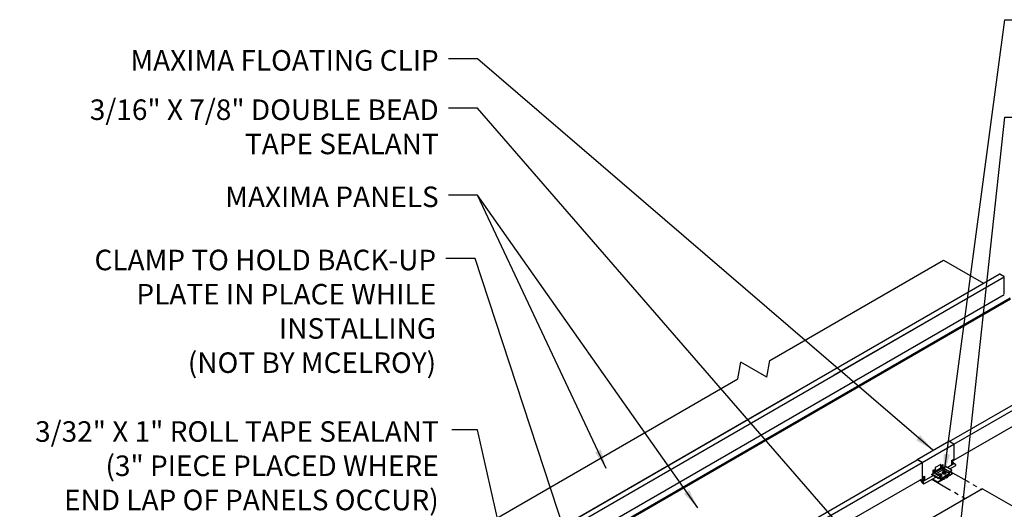
# Model space of a CAD drawing. Units: inches. Extents: x -84 to 263, y -147 to 76.
# Drawn here: x 49 to 106, y -25 to 3 of the extents above; entities that cross this region are included whole.
import ezdxf

# ---------------------------------------------------------------- set-up
doc = ezdxf.new("R2010")
doc.units = ezdxf.units.IN
doc.header["$MEASUREMENT"] = 0
doc.linetypes.add('PHANTOM', pattern=[2.5, 1.25, -0.25, 0.25, -0.25, 0.25, -0.25])
for name, color, linetype in [('ACCESSORIES', 30, 'Continuous'), ('DIM', 2, 'Continuous'), ('FASTENER', 1, 'Continuous'), ('REDIRON', 4, 'PHANTOM'), ('SHEETING', 5, 'Continuous')]:
    doc.layers.add(name, color=color, linetype=linetype)
doc.styles.add('KEENAN', font='txt')
doc.styles.get("Standard").update_dxf_attribs({"font": 'romans.shx'})
doc.dimstyles.new('MCELROY1$7', dxfattribs={"dimtxt": 0.0938, "dimasz": 0.125, "dimexe": 0.0625, "dimexo": 0.0625, "dimgap": 0.0625, "dimtad": 0, "dimtih": 1, "dimtoh": 1, "dimdec": 0, "dimzin": 3, "dimdsep": 46, "dimlunit": 4, "dimtxsty": 'Standard', "dimcen": 0, "dimclrd": 2, "dimclre": 2, "dimclrt": 1, "dimadec": 0, "dimazin": 0, "dimtfac": 1, "dimtdec": 0, "dimtofl": 0, "dimtmove": 0, "dimatfit": 3, "dimfxl": 0, "dimfrac": 2, "dimtolj": 1, "dimtzin": 0, "dimarcsym": 0})

msp = doc.modelspace()

# ---------------------------------------------------------------- linework, layer by layer
for q in [(80.36291, -38.04981), (109.29357, -26.64094)]:
    msp.add_line((104.70861, -23.99381), q)
at = {"layer": 'ACCESSORIES'}
for p, q in [((100.91919, -22.30514), (102.7595, -21.24264)), ((101.21689, -22.47702), (103.05719, -21.41452)), ((103.05719, -21.41452), (102.7595, -21.24264)), ((103.05719, -21.41452), (103.05719, -22.28952)), ((100.91919, -22.30514), (100.90743, -22.34225)), ((101.21689, -22.47702), (100.91919, -22.30514)), ((100.92618, -22.32081), (100.92207, -22.3338)), ((101.20652, -22.48266), (100.92618, -22.32081)), ((101.20652, -22.48266), (101.20652, -23.34603)), ((101.21689, -22.47702), (101.21689, -23.35202)), ((101.97862, -23.02028), (101.97862, -22.77407)), ((101.98862, -22.75675), (102.27338, -22.59235)), ((102.30338, -22.60111), (102.30338, -22.60111)), ((102.30338, -22.83278), (102.30338, -22.60967)), ((102.34668, -22.63723), (102.43329, -22.58723)), ((102.34668, -22.80778), (102.34668, -22.63723)), ((102.39232, -22.78588), (102.43329, -22.76223)), ((102.43329, -22.76223), (102.43329, -22.58723)), ((102.4361, -22.78616), (102.57033, -22.70866)), ((102.92973, -22.91616), (102.57033, -22.70866)), ((102.66728, -22.76463), (103.05719, -22.53952)), ((102.81381, -22.84923), (103.15752, -22.65079)), ((102.92188, -22.36764), (103.05719, -22.28952)), ((102.92188, -22.36764), (102.92188, -22.61764)), ((103.01984, -22.48352), (102.92188, -22.42696)), ((102.92188, -22.54008), (103.01984, -22.48352)), ((102.94894, -22.60202), (102.92188, -22.56145)), ((102.94033, -22.60699), (102.92188, -22.57933)), ((103.05719, -22.53952), (103.01984, -22.48352)), ((103.13838, -22.58639), (103.05719, -22.53952)), ((101.20652, -23.34603), (101.21689, -23.35202)), ((101.21689, -23.60202), (101.85322, -23.23463)), ((101.21689, -23.35202), (101.3522, -23.27389)), ((101.31721, -23.71329), (101.99974, -23.31923)), ((101.34183, -23.27988), (101.34183, -23.52988)), ((101.3522, -23.27389), (101.3522, -23.52389)), ((101.78225, -23.16366), (101.91648, -23.08616)), ((102.14165, -23.37116), (101.78225, -23.16366)), ((101.78225, -23.19366), (101.78225, -23.16366)), ((102.14165, -23.40116), (101.78225, -23.19366)), ((101.84872, -22.92473), (101.93532, -22.87473)), ((101.84872, -23.09973), (101.84872, -22.92473)), ((101.84872, -23.09973), (101.91215, -23.06311)), ((101.91215, -23.05866), (102.38846, -22.78366)), ((101.93813, -23.07366), (101.91215, -23.05866)), ((101.91215, -23.08866), (101.91215, -23.05866)), ((101.91648, -23.08616), (102.27588, -23.29366)), ((101.93532, -23.04528), (101.93532, -22.87473)), ((101.93813, -23.07366), (102.41445, -22.79866)), ((101.93813, -23.09866), (101.93813, -23.07366)), ((102.00795, -23.13897), (102.41445, -22.90428)), ((102.14165, -23.37116), (102.27588, -23.29366)), ((102.14165, -23.40116), (102.25605, -23.33511)), ((102.2391, -22.86989), (102.19612, -22.84508)), ((102.2777, -23.42822), (102.25605, -23.33511)), ((102.29753, -23.38678), (102.27588, -23.29366)), ((102.2777, -23.42822), (102.42744, -23.34178)), ((102.29753, -23.38678), (102.42744, -23.31178)), ((102.41445, -22.79866), (102.38846, -22.78366)), ((102.41445, -22.90428), (102.4361, -22.78616)), ((102.41445, -22.90428), (102.41445, -22.79866)), ((102.77385, -23.11178), (102.41445, -22.90428)), ((102.42744, -23.34178), (102.42744, -23.31178)), ((102.4361, -22.78616), (102.7955, -22.99366)), ((102.48156, -23.28053), (102.58982, -23.21803)), ((102.50334, -23.29795), (102.58982, -23.24803)), ((102.53581, -23.3542), (102.58982, -23.32303)), ((102.58982, -23.24803), (102.58982, -23.21803)), ((102.58982, -23.32303), (102.58982, -23.35303)), ((102.63115, -23.35712), (102.68528, -23.32587)), ((102.64394, -23.18678), (102.77385, -23.11178)), ((102.66572, -23.2042), (102.79368, -23.13033)), ((102.69819, -23.26045), (102.9687, -23.10428)), ((102.7024, -23.28803), (102.9687, -23.13428)), ((102.77385, -23.11178), (102.7955, -22.99366)), ((102.79368, -23.13033), (102.81533, -23.01221)), ((102.7955, -22.99366), (102.92973, -22.91616)), ((102.81474, -23.01539), (102.9687, -23.10428)), ((102.81533, -23.01221), (102.92973, -22.94616)), ((102.92973, -22.94616), (102.92973, -22.91616)), ((102.9687, -23.13428), (102.9687, -23.10428)), ((101.17161, -23.55168), (101.07217, -23.49427)), ((101.17953, -23.54602), (101.08079, -23.48901)), ((101.20896, -23.60768), (101.17161, -23.55168)), ((101.17953, -23.54602), (101.29625, -23.47864)), ((101.21689, -23.60202), (101.17953, -23.54602)), ((101.29625, -23.47864), (101.1975, -23.42163)), ((101.29808, -23.65913), (101.20896, -23.60768)), ((101.29808, -23.64889), (101.21689, -23.60202)), ((101.21689, -23.65428), (101.25329, -23.63327)), ((101.29808, -23.70116), (101.21689, -23.65428)), ((101.21689, -23.65428), (101.21689, -23.66452)), ((101.29808, -23.71139), (101.21689, -23.66452)), ((101.3336, -23.53463), (101.29625, -23.47864)), ((101.77837, -23.44704), (102.10268, -23.63428)), ((101.80435, -23.43204), (102.10268, -23.60428)), ((102.10268, -23.60428), (102.42744, -23.41678)), ((102.10268, -23.63428), (102.42744, -23.44678)), ((102.10268, -23.63428), (102.10268, -23.60428)), ((102.14165, -23.40116), (102.14165, -23.37116)), ((102.18624, -23.37542), (102.2777, -23.42822)), ((102.42744, -23.41678), (102.42744, -23.44678)), ((102.46877, -23.45087), (102.5229, -23.41962)), ((102.54002, -23.38178), (102.58982, -23.35303))]:
    msp.add_line(p, q, dxfattribs=at)
for centre, start, end in [((101.99862, -22.77407), 120, 180), ((101.99862, -22.77407), 120, 180), ((101.99862, -22.77407), 120, 180), ((102.28338, -22.60967), 0, 120)]:
    msp.add_arc(centre, 0.02, start, end, dxfattribs=at)
for centre, major_axis, start_param in [((103.13838, -22.61764), (0.01914, -0.03315), 6.28318531), ((102.42744, -23.37928), (0.04134, -0.07159), 5.49778714), ((102.42744, -23.37928), (0.02296, -0.03977), 5.49778714), ((102.48156, -23.34803), (0.04134, -0.07159), 6.28318531), ((102.58982, -23.28553), (0.04134, -0.07159), 5.49778714), ((102.58982, -23.28553), (0.02296, -0.03977), 5.49778714), ((102.64394, -23.25428), (0.04134, -0.07159), 6.28318531), ((101.29808, -23.68014), (0.01914, -0.03315), 5.49778714), ((101.29808, -23.68014), (0.01287, -0.02229), 5.49778714)]:
    msp.add_ellipse(centre, major_axis=major_axis, ratio=0.57735027, start_param=start_param, end_param=8.6393798, dxfattribs=at)
at = {"layer": 'FASTENER'}
for p, q in [((102.14993, -23.21752), (102.14993, -23.15898)), ((102.31465, -23.21752), (102.31465, -23.15898)), ((102.35072, -23.22194), (102.35072, -23.21752)), ((102.36991, -23.07411), (102.36991, -23.06968)), ((102.40599, -23.06968), (102.40599, -23.01114)), ((102.57071, -23.06968), (102.57071, -23.01114)), ((102.60679, -23.07411), (102.60679, -23.06968))]:
    msp.add_line(p, q, dxfattribs=at)
for centre, major_axis, start_param, end_param in [((102.23229, -23.21752), (-0.11844, 0), 5.48136839, 6.05291663), ((102.23229, -23.21752), (-0.08236, 0), 0, 0.07470758), ((102.23229, -23.21752), (-0.08236, 0), 1.49608875, 3.14159265), ((102.23229, -23.21752), (-0.11844, 0), 8.08425031, 10.22659488), ((102.23229, -23.22194), (-0.11844, 0), 1.85401987, 3.14159265), ((102.48835, -23.06968), (-0.11844, 0), 5.48136839, 10.22659488), ((102.48835, -23.07411), (-0.11844, 0), 0, 3.14159265), ((102.48835, -23.06968), (-0.08236, 0), 0, 3.14159265)]:
    msp.add_ellipse(centre, major_axis=major_axis, ratio=0.57735027, start_param=start_param, end_param=end_param, dxfattribs=at)
for centre in [(102.23229, -23.15898), (102.48835, -23.01114)]:
    msp.add_ellipse(centre, major_axis=(-0.08236, 0), ratio=0.57735027, dxfattribs=at)
at = {"layer": 'REDIRON'}
for p, q in [((102.84259, -22.99647), (104.63933, -24.03381)), ((101.78054, -23.44579), (103.71917, -24.56506))]:
    msp.add_line(p, q, dxfattribs=at)
at = {"layer": 'SHEETING'}
for p, q in [((92.39846, -16.57935), (102.45013, -10.77601)), ((61.77791, -36.92259), (105.66082, -11.58678)), ((62.06505, -37.08338), (105.96071, -11.74021)), ((96.12869, -17.41434), (105.93365, -11.75345)), ((105.94241, -11.72191), (105.70079, -11.58241)), ((105.96741, -12.72784), (105.96741, -11.76521)), ((62.07845, -38.09601), (105.96741, -12.75671)), ((62.41621, -38.30085), (106.31186, -12.95768)), ((62.43846, -38.35959), (106.33411, -13.01642)), ((102.78575, -21.2578), (111.72903, -16.0944)), ((103.05689, -21.41434), (111.99582, -16.25345)), ((90.55398, -17.64426), (90.72387, -16.67743)), ((92.22857, -17.54617), (90.72387, -16.67743)), ((92.22857, -17.54617), (92.39846, -16.57935)), ((102.92188, -22.42606), (112.84355, -16.69778)), ((70.45063, -29.25093), (90.55398, -17.64426)), ((61.7712, -36.93756), (94.00717, -18.32612)), ((79.14037, -34.90947), (100.93538, -22.32612)), ((82.8959, -33.0543), (101.20652, -22.48266)), ((82.60534, -34.15582), (101.34183, -23.3383)), ((101.97862, -22.97065), (102.30338, -22.78315))]:
    msp.add_line(p, q, dxfattribs=at)
msp.add_lwpolyline([(102.45013, -10.77601), (104.76724, -12.11379)], dxfattribs=at)
for centre, radius, start, end in [((105.68379, -11.61185), 0.034, 60, 132.5), ((105.91741, -11.76521), 0.05, 0, 60)]:
    msp.add_arc(centre, radius, start, end, dxfattribs=at)

# ---------------------------------------------------------------- texts
at = {"layer": 'FASTENER', "color": 1, "char_height": 1.1875, "attachment_point": 3, "style": 'KEENAN'}
for s, insert in [('\\A1;MAXIMA FLOATING CLIP', (73.25119, 1.37033)), ('\\A1;3/16" X 7/8" DOUBLE BEAD\\PTAPE SEALANT', (73.25119, -1.48264)), ('\\A1;MAXIMA PANELS', (73.25119, -6.52033)), ('\\A1;CLAMP TO HOLD BACK-UP\\PPLATE IN PLACE WHILE \\PINSTALLING\\P(NOT BY MCELROY)', (73.10063, -10.17313)), ('\\A1;3/32" X 1" ROLL TAPE SEALANT\\P(3" PIECE PLACED WHERE\\PEND LAP OF PANELS OCCUR)', (73.25119, -20.09434))]:
    msp.add_mtext(s, dxfattribs=dict(at, insert=insert))

# ---------------------------------------------------------------- leaders
at = {"layer": 'DIM', "annotation_type": 0, "has_hookline": 1}
for points, hookline_direction, text_width in [([(102.48835, -23.11724), (105.9944, 3.12896), (107.6819, 3.12896)], 0, 23.20485), ([(101.83934, -21.77389), (75.50119, 0.86958), (73.81369, 0.86958)], 1, 22.30005), ([(98.34305, -28.3096), (75.50119, -1.9834), (73.81369, -1.9834)], 1, 24.20524), ([(103.30871, -27.20866), (105.9944, -2.5169), (107.6819, -2.5169)], 0, 24.20524), ([(82.94192, -22.83418), (75.50119, -7.02108), (73.81369, -7.02108)], 1, 15.39376), ([(82.68614, -33.02757), (75.35063, -10.67388), (73.66313, -10.67388)], 1, 24.08778)]:
    msp.add_leader(points, dimstyle='MCELROY1$7', override={"dimscale": 9, "dimtxsty": 'KEENAN', "dimtdec": 4}, dxfattribs=dict(at, hookline_direction=hookline_direction, text_width=text_width))
at = {"layer": 'DIM'}
for points in [[(88.23934, -25.10676), (75.50119, -7.02108)], [(78.77257, -35.10883), (75.50119, -20.59509), (74.00119, -20.59509)]]:
    msp.add_leader(points, dimstyle='MCELROY1$7', override={"dimscale": 9, "dimtxsty": 'KEENAN', "dimtdec": 4}, dxfattribs=at)

doc.saveas('drawing.dxf')
